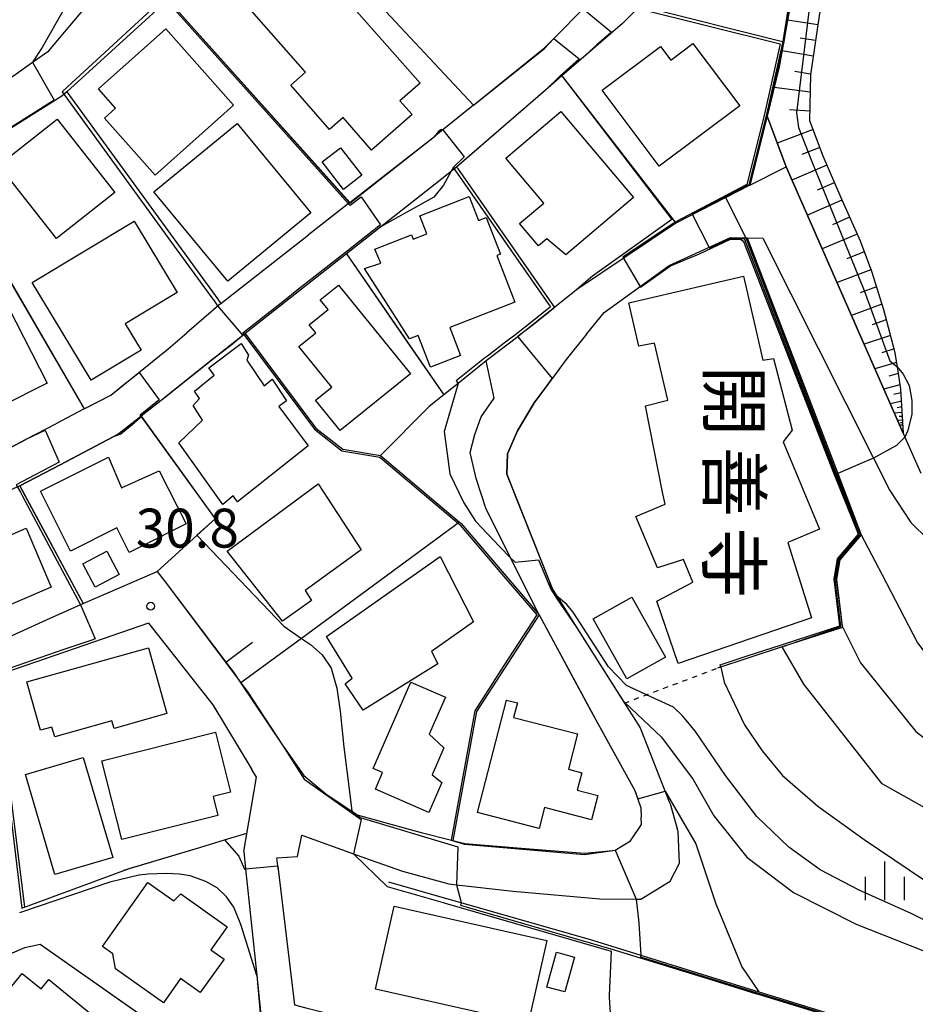
# Model space of a CAD drawing. Extents: x -10000 to -8000, y 93000 to 94500.
# Drawn here: x -9327 to -9241, y 94209 to 94304 of the extents above; entities that cross this region are included whole.
import ezdxf
from ezdxf.enums import TextEntityAlignment as Align

# ---------------------------------------------------------------- set-up
doc = ezdxf.new("R2010")
doc.units = 0
doc.linetypes.add('630100', pattern=[1, 0.5, -0.5])
for name, color, linetype in [('2101000', 7, 'Continuous'), ('3001000', 4, 'Continuous'), ('6101110', 6, 'Continuous'), ('6101120', 6, 'Continuous'), ('6101990', 6, 'Continuous'), ('6110000', 1, '611000'), ('6301000', 3, '630100'), ('6334000', 3, 'Continuous'), ('7101000', 2, 'Continuous'), ('7101001', 8, 'Continuous'), ('7102000', 6, 'Continuous'), ('7102001', 8, 'Continuous'), ('7312000', 1, 'Continuous'), ('8131000', 7, 'Continuous')]:
    doc.layers.add(name, color=color, linetype=linetype)
doc.styles.add('@PlotAnnotation', font='@MS Gothic.ttf')
doc.styles.add('PlotAnnotation', font='MS Gothic.ttf')
doc.linetypes.add('611000', pattern='A,1,[3,dmdr.shx,S=0.2,R=0,X=0,Y=0],1', length=2)

# ---------------------------------------------------------------- blocks, each defined once
blk = doc.blocks.new('633400')
at = {"layer": '6334000'}
for points in [[(0, -0.75), (0, 0.75)], [(-0.75, -0.75), (-0.75, 0.15)], [(0.75, -0.75), (0.75, 0.15)]]:
    blk.add_lwpolyline(points, dxfattribs=at)
blk = doc.blocks.new('731200')
at = {"layer": '7312000'}
blk.add_circle((0, 0), 0.15, dxfattribs=at)

msp = doc.modelspace()

# ---------------------------------------------------------------- linework, layer by layer
at = {"layer": '2101000', "flags": 128}
for points in [[(-9293.59, 94323.99), (-9297.97, 94319.62), (-9302.19, 94315.41), (-9302.23, 94315.37), (-9302.35, 94315.25), (-9312.51, 94305.82), (-9312.89, 94305.47), (-9322.61, 94296.57)], [(-9329.33, 94297.01), (-9325.91, 94299.41), (-9324.36, 94300.5), (-9320.4, 94305.2)], [(-9272.71, 94304.73), (-9275.7, 94301.71), (-9276.6, 94300.81)], [(-9267.37, 94304.84), (-9268.99, 94303.25), (-9269.09, 94303.15)], [(-9269.09, 94303.15), (-9274.91, 94298.1)], [(-9283.43, 94295.28), (-9276.6, 94300.81)], [(-9274.91, 94298.1), (-9276.49, 94296.74)], [(-9322.61, 94296.57), (-9323.09, 94296.14), (-9334.33, 94289.07)], [(-9276.49, 94296.74), (-9280.3, 94293.44), (-9285.06, 94289.32)], [(-9283.43, 94295.28), (-9286.39, 94292.89), (-9286.7, 94292.64), (-9287.18, 94292.26)], [(-9295.34, 94285.89), (-9287.18, 94292.26)], [(-9285.06, 94289.32), (-9287.14, 94287.67)], [(-9256.81, 94287.57), (-9253.31, 94289.35), (-9242.04, 94263.69)], [(-9287.14, 94287.67), (-9295.66, 94280.96)], [(-9256.81, 94287.57), (-9263.95, 94283.92), (-9273.5, 94277.49), (-9275.62, 94275.78), (-9275.74, 94275.69), (-9277.68, 94274.12), (-9278.11, 94273.79), (-9278.58, 94273.43), (-9279.18, 94272.97), (-9282.2, 94270.65)], [(-9295.34, 94285.89), (-9299.32, 94282.78)], [(-9307.78, 94276.18), (-9299.32, 94282.78)], [(-9272.56, 94273.21), (-9270.86, 94275.32), (-9264.58, 94279.83), (-9258.66, 94282.54), (-9257.57, 94282.51), (-9257.17, 94282.5), (-9257.08, 94282.5)], [(-9257.08, 94282.5), (-9255.56, 94282.47), (-9244.89, 94261.27), (-9243.33, 94258.17), (-9241.3, 94255.06), (-9239.61, 94253.4), (-9238.04, 94252.34), (-9237.87, 94252.23), (-9235.72, 94251.52), (-9232.77, 94250.95), (-9229.17, 94250.92), (-9224.63, 94251.4), (-9217.72, 94252.12), (-9208.6, 94253.08), (-9206.72, 94253.22), (-9202.4, 94253.55)], [(-9295.66, 94280.96), (-9298.5, 94278.73)], [(-9298.5, 94278.73), (-9305.14, 94273.51), (-9305.43, 94273.28)], [(-9307.78, 94276.18), (-9311.06, 94273.35)], [(-9320.94, 94266.01), (-9318.38, 94267.35), (-9312.85, 94271.81), (-9311.06, 94273.35)], [(-9305.43, 94273.28), (-9305.66, 94273.1), (-9307.94, 94271.28)], [(-9272.56, 94273.21), (-9274.5, 94270.79), (-9275.57, 94269.34)], [(-9307.94, 94271.28), (-9308.16, 94271.1), (-9313.25, 94267.06), (-9315.46, 94265.31)], [(-9277.11, 94246.18), (-9279.86, 94251.67), (-9282.25, 94256.44), (-9283.18, 94259.3), (-9283.76, 94261.81), (-9283.3, 94263.55), (-9282.69, 94265.25), (-9281.43, 94267.04), (-9282.2, 94270.65)], [(-9275.57, 94269.34), (-9277.58, 94266.61), (-9279.2, 94263.92), (-9280.16, 94261.68), (-9280.23, 94259.73), (-9276.07, 94249.29), (-9275.8, 94248.6), (-9275.44, 94248.03), (-9275.42, 94248.01), (-9275.38, 94247.93), (-9273.49, 94244.94), (-9269.66, 94238.88), (-9268.9, 94237.67), (-9267.39, 94235.28), (-9264.57, 94228.17), (-9264.49, 94227.96), (-9263.8, 94225.6)], [(-9320.94, 94266.01), (-9323.69, 94264.57)], [(-9315.46, 94265.31), (-9315.49, 94265.29), (-9317.56, 94263.64), (-9318.16, 94263.32)], [(-9333.84, 94259.26), (-9326.52, 94263.09), (-9323.69, 94264.57)], [(-9242.04, 94263.69), (-9241.87, 94263.31), (-9240.34, 94259.83)], [(-9318.16, 94263.32), (-9323.27, 94260.64), (-9327.15, 94258.61)], [(-9327.15, 94258.61), (-9330.55, 94257.11)], [(-9321.06, 94247.26), (-9313.9, 94250.36)], [(-9313.9, 94250.36), (-9313.24, 94249.49), (-9307.29, 94241.62)], [(-9331.97, 94242.36), (-9331.81, 94242.43), (-9323.88, 94246.03), (-9321.06, 94247.26)], [(-9314.74, 94245.37), (-9320.04, 94243.54), (-9329.4, 94240.32), (-9329.43, 94240.31), (-9338.91, 94235.83), (-9339.93, 94235.29), (-9341.68, 94234.37), (-9349.63, 94230.17), (-9356.92, 94226.32), (-9357.33, 94226.11), (-9360.32, 94225.19), (-9361.84, 94224.72), (-9370.72, 94222), (-9376.48, 94220.24), (-9377.79, 94219.3)], [(-9314.74, 94245.37), (-9308.54, 94237.52), (-9304.78, 94231.28)], [(-9277.11, 94246.18), (-9271.64, 94236.06), (-9270.75, 94234.41), (-9267.88, 94229.24), (-9267.3, 94227.58), (-9267.27, 94226.64)], [(-9307.29, 94241.62), (-9306.57, 94240.66), (-9306.17, 94240.07), (-9305.86, 94239.61)], [(-9305.86, 94239.61), (-9301.83, 94233.63), (-9301.52, 94233.17), (-9299.78, 94230.71), (-9297.65, 94228.94), (-9295.15, 94227.25), (-9295.11, 94227.22), (-9294.66, 94226.92), (-9292.57, 94226.34), (-9289.32, 94225.43), (-9288.47, 94225.22)], [(-9305.57, 94223.38), (-9304.34, 94230.54), (-9304.78, 94231.28)], [(-9270.37, 94223.44), (-9269.78, 94223.5), (-9268.32, 94224.39), (-9267.26, 94225.98), (-9267.27, 94226.64)], [(-9302.26, 94221.68), (-9302.3, 94221.98), (-9302.39, 94222.77), (-9300.39, 94222.91), (-9299.97, 94224.96), (-9295.01, 94223.15), (-9293.39, 94222.56), (-9290.29, 94221.49), (-9285.8, 94220.26), (-9285.06, 94220.18), (-9279.61, 94219.56), (-9271.26, 94218.81), (-9267.77, 94218.78), (-9267.31, 94218.78), (-9264.49, 94220.51), (-9263.58, 94222.25), (-9263.71, 94225.31), (-9263.8, 94225.6)], [(-9288.47, 94225.22), (-9285.42, 94224.44)], [(-9285.42, 94224.44), (-9284.27, 94224.15), (-9278.83, 94223.71), (-9272.73, 94223.22), (-9270.37, 94223.44)], [(-9305.57, 94223.38), (-9305.39, 94221.7), (-9304.32, 94211.43), (-9303.72, 94205.75)], [(-9302.26, 94221.68), (-9300.69, 94208.61), (-9299.59, 94208.33), (-9277.72, 94202.85), (-9269.75, 94201.17)]]:
    msp.add_lwpolyline(points, dxfattribs=at)
at = {"layer": '3001000', "flags": 128}
for points in [[(-9290.52, 94295.71), (-9289.35, 94294.38), (-9293.25, 94290.96), (-9296, 94294.09), (-9297.3, 94292.95), (-9301.05, 94297.21), (-9299.63, 94298.46), (-9305.04, 94304.62), (-9303.9, 94305.61), (-9305.84, 94307.82), (-9301.28, 94311.83), (-9288.59, 94297.4), (-9290.52, 94295.71)], [(-9319.57, 94296.84), (-9313.09, 94302.62), (-9306.55, 94295.28), (-9314.11, 94288.55), (-9319, 94294.03), (-9317.92, 94294.99), (-9319.57, 94296.84)], [(-9271.03, 94296.73), (-9265.41, 94300.93), (-9264.43, 94299.61), (-9262.29, 94301.22), (-9257.79, 94295.2), (-9265.55, 94289.39), (-9271.03, 94296.73)], [(-9280.32, 94290.17), (-9275.01, 94294.66), (-9268.02, 94286.37), (-9274.53, 94280.87), (-9276.38, 94282.39), (-9277.18, 94281.72), (-9278.99, 94283.87), (-9276.66, 94285.84), (-9280.32, 94290.17)], [(-9329.19, 94289.51), (-9323.56, 94293.94), (-9317.99, 94286.87), (-9323.62, 94282.44), (-9329.19, 94289.51)], [(-9306.22, 94293.51), (-9299.12, 94284.9), (-9307.12, 94278.31), (-9314.22, 94286.92), (-9306.22, 94293.51)], [(-9296.25, 94291.18), (-9294.21, 94288.53), (-9295.97, 94287.17), (-9298.02, 94289.82), (-9296.25, 94291.18)], [(-9292.93, 94281.41), (-9289.4, 94282.78), (-9289.24, 94282.37), (-9287.93, 94282.88), (-9288.6, 94284.63), (-9283.84, 94286.47), (-9282.95, 94284.18), (-9282.2, 94284.47), (-9280.83, 94280.93), (-9281.18, 94280.79), (-9279.44, 94276.3), (-9285.73, 94273.86), (-9284.69, 94271.17), (-9287.59, 94270.04), (-9288.77, 94273.08), (-9289.59, 94272.76), (-9293.93, 94279.53), (-9292.37, 94280.06), (-9292.93, 94281.41)], [(-9320.28, 94268.78), (-9325.95, 94278.2), (-9316.12, 94284.11), (-9311.98, 94277.24), (-9317.01, 94274.22), (-9315.47, 94271.67), (-9320.28, 94268.78)], [(-9253.15, 94253.15), (-9250.86, 94245.88), (-9263.73, 94241.5), (-9265.77, 94247.49), (-9262.31, 94249.32), (-9263.2, 94251.5), (-9265.71, 94250.7), (-9267.79, 94255.65), (-9264.98, 94256.83), (-9265.23, 94257.99), (-9266.85, 94266.3), (-9264.71, 94266.85), (-9266, 94272.34), (-9267.52, 94272.07), (-9268.48, 94276.25), (-9257.42, 94278.79), (-9255.57, 94270.72), (-9254.53, 94270.88), (-9252.72, 94263.98), (-9253.61, 94262.85), (-9250.09, 94254.43), (-9253.15, 94253.15)], [(-9298.2, 94276.52), (-9296.44, 94277.95), (-9289.52, 94269.41), (-9296.28, 94263.93), (-9298.65, 94266.85), (-9297.07, 94268.12), (-9300.25, 94272.04), (-9298.64, 94273.35), (-9299.26, 94274.12), (-9297.44, 94275.59), (-9298.2, 94276.52)], [(-9333.48, 94262.01), (-9338.01, 94270.86), (-9328.27, 94275.84), (-9324.52, 94268.51), (-9328.91, 94266.27), (-9328.13, 94264.74), (-9333.48, 94262.01)], [(-9299.38, 94262.47), (-9306.17, 94257.08), (-9306.6, 94257.65), (-9307.6, 94256.8), (-9311.82, 94262.75), (-9309.54, 94264.94), (-9310.45, 94266.36), (-9309.85, 94267.02), (-9310.33, 94267.73), (-9308.43, 94269.26), (-9308.95, 94269.97), (-9305.83, 94272.31), (-9305.13, 94271.19), (-9305.28, 94270.72), (-9303.6, 94268.24), (-9302.84, 94268.87), (-9301.44, 94266.8), (-9302.18, 94266.24), (-9299.38, 94262.47)], [(-9322.26, 94252.31), (-9325.16, 94258.08), (-9318.61, 94261.38), (-9317.34, 94258.42), (-9313.71, 94260.05), (-9311.12, 94254.93), (-9316.6, 94252.17), (-9317.8, 94254.56), (-9322.26, 94252.31)], [(-9294.25, 94252.43), (-9299.66, 94248.53), (-9299.03, 94247.55), (-9301.83, 94245.56), (-9307.17, 94252.3), (-9298.41, 94258.79), (-9294.25, 94252.43)], [(-9330.5, 94254.99), (-9329.72, 94253.16), (-9326.55, 94254.52), (-9324.12, 94248.83), (-9330.57, 94246.08), (-9330.23, 94245.28), (-9331.4, 94244.78), (-9334.95, 94253.09), (-9330.5, 94254.99)], [(-9318.76, 94252.31), (-9317.58, 94250.05), (-9319.9, 94248.84), (-9321.08, 94251.1), (-9318.76, 94252.31)], [(-9297.61, 94244.09), (-9286.66, 94251.8), (-9283.44, 94245.51), (-9287.48, 94242.64), (-9286.86, 94241.45), (-9294.06, 94236.98), (-9295.81, 94239.53), (-9295.12, 94240.07), (-9297.61, 94244.09)], [(-9264.93, 94242.11), (-9268.65, 94240.02), (-9271.9, 94245.79), (-9268.18, 94247.88), (-9264.93, 94242.11)], [(-9325.14, 94235.06), (-9326.46, 94239.72), (-9314.76, 94243.01), (-9312.98, 94236.67), (-9318.07, 94235.23), (-9318.28, 94235.97), (-9323.79, 94234.42), (-9324.06, 94235.36), (-9325.14, 94235.06)], [(-9292.19, 94230.98), (-9293.09, 94231.37), (-9289.46, 94239.69), (-9286.14, 94238.24), (-9287.7, 94234.67), (-9286.28, 94233.38), (-9287.41, 94230.77), (-9286.49, 94230.01), (-9287.75, 94227.13), (-9292.89, 94229.38), (-9292.19, 94230.98)], [(-9279.21, 94237.69), (-9279.58, 94236.29), (-9273.4, 94234.7), (-9274.28, 94231.3), (-9273, 94230.97), (-9273.44, 94229.28), (-9271.47, 94228.77), (-9272.07, 94226.44), (-9276.59, 94227.6), (-9277.11, 94225.59), (-9283.06, 94227.12), (-9280.27, 94237.97), (-9279.21, 94237.69)], [(-9317.33, 94224.52), (-9319.24, 94232.12), (-9308.3, 94234.86), (-9306.86, 94229.1), (-9308.53, 94228.68), (-9308.06, 94226.84), (-9317.33, 94224.52)], [(-9321.03, 94232.43), (-9318.19, 94222.8), (-9323.76, 94221.16), (-9326.59, 94230.79), (-9321.03, 94232.43)], [(-9312.3, 94218.63), (-9311.63, 94219.29), (-9307.16, 94216.12), (-9308.73, 94213.91), (-9307.47, 94213.02), (-9309.76, 94209.79), (-9311.67, 94211.14), (-9313.32, 94208.81), (-9317.93, 94212.07), (-9318.18, 94213.53), (-9319.17, 94214.23), (-9314.8, 94220.4), (-9312.3, 94218.63)], [(-9291.07, 94218.11), (-9276.37, 94214.81), (-9278.16, 94206.81), (-9292.87, 94210.11), (-9291.07, 94218.11)], [(-9273.7, 94213.21), (-9274.62, 94209.85), (-9276.36, 94210.32), (-9275.45, 94213.68), (-9273.7, 94213.21)], [(-9325.1, 94210.14), (-9324.35, 94211.05), (-9319.6, 94207.16), (-9321.25, 94205.14), (-9320.11, 94204.21), (-9322.49, 94201.31), (-9324.13, 94202.66), (-9326.1, 94200.25), (-9331.34, 94204.54), (-9330.61, 94205.05), (-9331.63, 94205.88), (-9326.92, 94211.63), (-9325.1, 94210.14)]]:
    msp.add_lwpolyline(points, close=True, dxfattribs=at)
at = {"layer": '6101110', "flags": 128}
msp.add_lwpolyline([(-9246.8, 94323.23), (-9248.88, 94311.89), (-9250.13, 94303.9), (-9250.97, 94298.2), (-9251.05, 94293.8), (-9249.78, 94290.39), (-9248.05, 94286.38), (-9246.18, 94282.21), (-9245.1, 94279.3), (-9243.93, 94275.6), (-9242.86, 94271.59), (-9242.62, 94270.08), (-9242.28, 94267.93), (-9242.04, 94263.69)], dxfattribs=at)
at = {"layer": '6101120', "flags": 128}
msp.add_lwpolyline([(-9242.04, 94263.69), (-9253.31, 94289.35), (-9255.15, 94294.23), (-9253.97, 94298.97), (-9252.82, 94305.42), (-9252.38, 94308.74), (-9251.98, 94311.81), (-9251.57, 94313.91), (-9250.89, 94317.41), (-9250.25, 94323.51), (-9249.85, 94323.48), (-9246.8, 94323.23)], dxfattribs=at)
at = {"layer": '6101990', "flags": 128}
for points in [[(-9250.26, 94303.01), (-9253.17, 94303.48)], [(-9250.48, 94301.51), (-9251.96, 94301.75)], [(-9250.7, 94300.01), (-9253.7, 94300.5)], [(-9250.96, 94298.28), (-9252.49, 94298.53)], [(-9251, 94296.54), (-9254.46, 94296.99)], [(-9251.03, 94294.7), (-9253, 94294.83)], [(-9250.72, 94292.92), (-9254.17, 94291.63)], [(-9250.08, 94291.19), (-9251.79, 94290.53)], [(-9249.39, 94289.49), (-9252.75, 94288.07)], [(-9248.67, 94287.81), (-9250.33, 94287.09)], [(-9247.94, 94286.14), (-9251.26, 94284.67)], [(-9247.2, 94284.49), (-9248.86, 94283.75)], [(-9246.46, 94282.84), (-9249.84, 94281.44)], [(-9245.78, 94281.14), (-9247.45, 94280.48)], [(-9245.15, 94279.43), (-9248.41, 94278.2)], [(-9244.62, 94277.77), (-9246.17, 94277.19)], [(-9244.09, 94276.1), (-9247.02, 94275.03)], [(-9243.66, 94274.6), (-9245.04, 94274.12)], [(-9243.26, 94273.09), (-9245.8, 94272.24)], [(-9242.92, 94271.8), (-9244.1, 94271.43)], [(-9242.69, 94270.49), (-9244.76, 94269.88)], [(-9242.52, 94269.42), (-9243.43, 94269.17)], [(-9242.35, 94268.35), (-9243.9, 94267.93)], [(-9242.26, 94267.55), (-9242.93, 94267.39)], [(-9242.21, 94266.75), (-9243.27, 94266.49)], [(-9242.18, 94266.21), (-9242.62, 94266.11)], [(-9242.15, 94265.66), (-9242.89, 94265.62)], [(-9242.13, 94265.29), (-9242.43, 94265.28)], [(-9242.11, 94264.93), (-9242.57, 94264.9)], [(-9242.08, 94264.46), (-9242.37, 94264.45)], [(-9242.1, 94264.69), (-9242.28, 94264.68)]]:
    msp.add_lwpolyline(points, dxfattribs=at)
at = {"layer": '6110000', "flags": 128}
for points in [[(-9254.03, 94376.85), (-9253.53, 94373.06), (-9252.71, 94366.85), (-9251.65, 94358.83), (-9251.58, 94357.5), (-9251.57, 94357.26), (-9251.3, 94352.26), (-9251.3, 94352.17), (-9250.88, 94347.45), (-9250.62, 94344.51), (-9250.51, 94343.2), (-9250.37, 94341.66), (-9250.36, 94341.11), (-9250.34, 94338.85), (-9250.31, 94335.76), (-9250.26, 94332.24), (-9250.21, 94328.91), (-9250.23, 94325.91), (-9250.23, 94325.65), (-9250.25, 94323.51), (-9250.89, 94317.41), (-9251.57, 94313.91), (-9251.98, 94311.81), (-9252.38, 94308.74), (-9252.82, 94305.42), (-9253.97, 94298.97), (-9255.15, 94294.23), (-9253.31, 94289.35)], [(-9293.59, 94323.99), (-9297.97, 94319.62), (-9302.19, 94315.41), (-9302.23, 94315.37), (-9302.35, 94315.25), (-9312.51, 94305.82), (-9312.89, 94305.47), (-9322.61, 94296.57)], [(-9302.23, 94315.37), (-9283.43, 94295.28)], [(-9312.89, 94305.47), (-9295.34, 94285.89)], [(-9267.37, 94304.84), (-9253.54, 94301.39)], [(-9269.09, 94303.15), (-9274.91, 94298.1)], [(-9283.43, 94295.28), (-9276.6, 94300.81)], [(-9274.91, 94298.1), (-9263.95, 94283.92)], [(-9322.61, 94296.57), (-9323.09, 94296.14), (-9334.33, 94289.07)], [(-9322.61, 94296.57), (-9308.33, 94276.94), (-9307.78, 94276.18)], [(-9276.49, 94296.74), (-9280.3, 94293.44), (-9285.06, 94289.32)], [(-9255.15, 94294.23), (-9256.81, 94287.57)], [(-9295.34, 94285.89), (-9287.18, 94292.26)], [(-9334.33, 94289.07), (-9320.94, 94266.01)], [(-9285.06, 94289.32), (-9284.99, 94289.22), (-9275.62, 94275.78)], [(-9287.14, 94287.67), (-9295.66, 94280.96)], [(-9256.81, 94287.57), (-9263.95, 94283.92), (-9273.5, 94277.49), (-9275.62, 94275.78), (-9275.74, 94275.69), (-9277.68, 94274.12), (-9278.11, 94273.79), (-9278.58, 94273.43), (-9279.18, 94272.97), (-9282.2, 94270.65)], [(-9307.78, 94276.18), (-9299.32, 94282.78)], [(-9272.56, 94273.21), (-9270.86, 94275.32), (-9264.58, 94279.83), (-9258.66, 94282.54), (-9257.57, 94282.51), (-9257.17, 94282.5), (-9257.08, 94282.5)], [(-9257.08, 94282.5), (-9248.34, 94259.79), (-9246.08, 94253.9), (-9248.15, 94251.47), (-9248.46, 94249.62), (-9247.91, 94245.09), (-9247.89, 94244.96), (-9253.69, 94243.08), (-9257.01, 94242), (-9259.92, 94241.05)], [(-9295.66, 94280.96), (-9286.31, 94267.36)], [(-9298.5, 94278.73), (-9305.14, 94273.51), (-9305.43, 94273.28)], [(-9320.94, 94266.01), (-9318.38, 94267.35), (-9312.85, 94271.81), (-9311.06, 94273.35)], [(-9305.43, 94273.28), (-9298.63, 94264.17), (-9296.04, 94262.15), (-9292.39, 94261.53)], [(-9307.94, 94271.28), (-9308.16, 94271.1), (-9313.25, 94267.06), (-9315.46, 94265.31)], [(-9282.2, 94270.65), (-9284.92, 94268.48), (-9286.31, 94267.37), (-9287.71, 94266.25), (-9292.39, 94261.53), (-9284.78, 94255.1), (-9284.63, 94254.97), (-9277.11, 94246.18)], [(-9275.57, 94269.34), (-9277.58, 94266.61), (-9279.2, 94263.92), (-9280.16, 94261.68), (-9280.23, 94259.73), (-9276.07, 94249.29), (-9275.8, 94248.6), (-9275.44, 94248.03), (-9275.42, 94248.01), (-9275.38, 94247.93), (-9273.49, 94244.94), (-9269.66, 94238.88), (-9268.9, 94237.67), (-9267.39, 94235.28), (-9264.57, 94228.17), (-9264.49, 94227.96), (-9263.8, 94225.6)], [(-9315.46, 94265.31), (-9308.34, 94255.44), (-9313.9, 94250.36)], [(-9333.84, 94259.26), (-9326.52, 94263.09), (-9323.69, 94264.57)], [(-9318.16, 94263.32), (-9323.27, 94260.64), (-9327.15, 94258.61)], [(-9327.15, 94258.61), (-9321.06, 94247.26)], [(-9284.78, 94255.1), (-9300, 94243.91), (-9305.84, 94239.63), (-9305.86, 94239.61)], [(-9321.06, 94247.26), (-9313.9, 94250.36)], [(-9313.9, 94250.36), (-9313.24, 94249.49), (-9307.29, 94241.62)], [(-9331.97, 94242.36), (-9331.81, 94242.43), (-9323.88, 94246.03), (-9321.06, 94247.26)], [(-9314.74, 94245.37), (-9308.54, 94237.52), (-9304.78, 94231.28)], [(-9277.11, 94246.18), (-9283.16, 94236.86), (-9285.42, 94224.44)], [(-9277.11, 94246.18), (-9271.64, 94236.06), (-9270.75, 94234.41), (-9267.88, 94229.24), (-9267.3, 94227.58), (-9267.27, 94226.64)], [(-9307.29, 94241.62), (-9304.72, 94243.56)], [(-9329.43, 94240.31), (-9328.1, 94229.39), (-9326.71, 94218.02)], [(-9305.86, 94239.61), (-9301.83, 94233.63), (-9301.52, 94233.17), (-9299.78, 94230.71), (-9297.65, 94228.94), (-9295.15, 94227.25), (-9295.11, 94227.22), (-9294.66, 94226.92), (-9292.57, 94226.34), (-9289.32, 94225.43), (-9288.47, 94225.22)], [(-9317.13, 94221.59), (-9309.72, 94223.8), (-9307.42, 94224.49), (-9305.27, 94225.13)], [(-9285.42, 94224.44), (-9284.27, 94224.15), (-9278.83, 94223.71), (-9272.73, 94223.22), (-9270.37, 94223.44)], [(-9305.57, 94223.38), (-9305.39, 94221.7), (-9304.32, 94211.43), (-9303.72, 94205.75)], [(-9302.26, 94221.68), (-9300.69, 94208.61), (-9299.59, 94208.33), (-9277.72, 94202.85), (-9269.75, 94201.17)], [(-9291.63, 94220.46), (-9285.8, 94218.79), (-9283.75, 94218.2), (-9271.96, 94214.82), (-9267.3, 94213.38), (-9260.91, 94211.41), (-9255.94, 94209.87), (-9254.06, 94209.29), (-9252.79, 94208.9), (-9249.17, 94207.78)], [(-9325.18, 94214.44), (-9308.69, 94202.85), (-9300.39, 94197.02)]]:
    msp.add_lwpolyline(points, dxfattribs=at)
at = {"layer": '6301000', "flags": 128}
msp.add_lwpolyline([(-9268.9, 94237.67), (-9268.83, 94237.69), (-9266.76, 94238.48), (-9259.92, 94241.05)], dxfattribs=at)
at = {"layer": '7101000', "flags": 128}
for points in [[(-9242.62, 94270.08), (-9242.05, 94269.36), (-9241.46, 94268.26), (-9241.19, 94266.84), (-9241.19, 94265.52), (-9241.59, 94263.93), (-9241.87, 94263.31)], [(-9284.92, 94268.48), (-9286.27, 94263.83), (-9285.73, 94259.77), (-9284.37, 94256.96), (-9283.25, 94255.21), (-9280.91, 94252.73), (-9279.86, 94251.67)], [(-9244.89, 94261.27), (-9246.41, 94260.62), (-9248.34, 94259.79), (-9248.43, 94259.75)], [(-9246.08, 94253.9), (-9244.07, 94250.03), (-9240.65, 94243.48), (-9238.39, 94240.47), (-9235.74, 94238.16), (-9233.6, 94236.46), (-9231.46, 94235.26), (-9227.75, 94233.82), (-9221.96, 94232.43), (-9218.09, 94232.12), (-9213.85, 94232.8), (-9211.92, 94233.1)], [(-9269.03, 94237.88), (-9268.83, 94237.69), (-9265.32, 94234.38), (-9262.28, 94230.32), (-9260.27, 94226.8), (-9257.1, 94222.83), (-9252.6, 94219.42), (-9246.58, 94216.39), (-9240.15, 94213.85), (-9235.06, 94211.76), (-9231.09, 94209.46), (-9227.48, 94205.03), (-9226.48, 94202.76)], [(-9307.42, 94224.49), (-9306.03, 94222.93), (-9305.49, 94221.69)], [(-9326.95, 94217.93), (-9317.12, 94221.56)]]:
    msp.add_lwpolyline(points, dxfattribs=at)
at = {"layer": '7101001', "flags": 128}
for points in [[(-9250.66, 94325.91), (-9250.25, 94325.74), (-9250.23, 94325.65), (-9249.85, 94323.48), (-9249.82, 94323.31), (-9249.34, 94319.69), (-9249.59, 94316.8), (-9250.82, 94306.96), (-9252.31, 94294.54), (-9252.12, 94293.12), (-9250.89, 94290), (-9245.81, 94277.41), (-9243.32, 94270.64), (-9242.62, 94270.08)], [(-9293.65, 94324.23), (-9297.62, 94319.97), (-9297.97, 94319.62), (-9301.19, 94316.4), (-9302.19, 94315.41), (-9302.23, 94315.37), (-9283.43, 94295.28), (-9276.59, 94300.73), (-9275.7, 94301.71), (-9273.25, 94299.73), (-9275.1, 94298.1), (-9276.49, 94296.74), (-9279.84, 94293.84), (-9280.3, 94293.44), (-9283.82, 94290.39), (-9284.55, 94289.76), (-9285.06, 94289.32)], [(-9334.45, 94288.99), (-9335.43, 94287.92), (-9341.55, 94282.69), (-9342.81, 94281.26), (-9344.03, 94279.11), (-9333.84, 94259.26), (-9326.56, 94263.07), (-9326.52, 94263.09), (-9324.71, 94263.97), (-9323.37, 94260.87)], [(-9285.06, 94289.32), (-9285.3, 94289.15), (-9285.23, 94289.05), (-9276.21, 94276.11), (-9276.03, 94275.84), (-9278.3, 94274.02), (-9278.54, 94273.82), (-9279.36, 94273.2), (-9280.2, 94272.56), (-9282.09, 94271.11), (-9282.38, 94270.89), (-9285.11, 94268.71), (-9284.92, 94268.48)], [(-9241.87, 94263.31), (-9242.68, 94262.5), (-9244.89, 94261.27)], [(-9323.37, 94260.87), (-9327.49, 94258.71), (-9327.09, 94257.98), (-9326.89, 94257.6), (-9321.29, 94247.15), (-9321.07, 94246.64), (-9319.89, 94243.86), (-9320.12, 94243.78), (-9323, 94242.79), (-9329.67, 94240.49), (-9326.95, 94217.93)], [(-9248.43, 94259.75), (-9246.08, 94253.9)], [(-9279.86, 94251.67), (-9279.43, 94251.24), (-9277.18, 94251.49), (-9275.99, 94248.64), (-9275.38, 94247.68), (-9273.49, 94244.94), (-9273.1, 94244.31), (-9269.66, 94238.88), (-9269.03, 94237.88)], [(-9317.12, 94221.56), (-9316.78, 94221.68), (-9316.61, 94221.74), (-9309.72, 94223.8), (-9307.42, 94224.49)], [(-9305.49, 94221.69), (-9305.39, 94221.7), (-9302.29, 94221.98), (-9302.26, 94221.68), (-9300.69, 94208.61), (-9299.69, 94208.36), (-9299.59, 94208.33), (-9294.39, 94206.99), (-9280.04, 94203.43), (-9280.72, 94200.6), (-9273.28, 94199.07), (-9266.04, 94197.34), (-9265.18, 94197.08)]]:
    msp.add_lwpolyline(points, dxfattribs=at)
at = {"layer": '7102000', "flags": 128}
for points in [[(-9321.91, 94306.28), (-9325.01, 94300.83), (-9325.91, 94299.41)], [(-9285.58, 94288.91), (-9286.32, 94287.56), (-9287.25, 94286.42), (-9292.03, 94283.75)], [(-9292.27, 94283.63), (-9292.03, 94283.75)], [(-9278.36, 94273.59), (-9278.58, 94273.43), (-9279.18, 94272.99), (-9279.18, 94272.96), (-9275.86, 94268.94)], [(-9315.52, 94265.26), (-9315.53, 94265.19), (-9316.13, 94264.64), (-9317.42, 94263.58), (-9318.16, 94263.32)], [(-9310.09, 94253.84), (-9301.71, 94245.07), (-9300, 94243.91), (-9299.13, 94243.32), (-9298.03, 94242.33), (-9297.16, 94241.04), (-9296.61, 94239.12), (-9296.29, 94236.91), (-9295.93, 94233.43), (-9295.34, 94228.88), (-9295.15, 94227.25)], [(-9223.71, 94201.82), (-9225.74, 94204.66), (-9229.19, 94209.49), (-9233.62, 94213.28), (-9237.37, 94215.48), (-9241.28, 94217.4), (-9246.29, 94219.65), (-9250.04, 94221.62), (-9253.05, 94223.81), (-9256.14, 94226.76), (-9259.14, 94230.69), (-9262.04, 94234.94), (-9263.27, 94236.43), (-9264.15, 94237.28), (-9266.76, 94238.48), (-9268.7, 94239.37), (-9270.43, 94241.17), (-9273.82, 94246.42), (-9274.43, 94247.18), (-9275.43, 94248.01)], [(-9247.91, 94245.09), (-9246.14, 94241.54), (-9240.81, 94234.94), (-9235.34, 94230.73), (-9228.4, 94228.17), (-9222.1, 94226.53), (-9220.63, 94226.03)], [(-9220.63, 94222.03), (-9229.17, 94223.61), (-9237.09, 94225.98), (-9244.05, 94229.88), (-9251.61, 94239.5), (-9253.69, 94243.08)], [(-9259.6, 94241.15), (-9259.28, 94239.7), (-9257.31, 94235.58), (-9255.61, 94233.08), (-9253.67, 94230.69), (-9250.25, 94227.73), (-9245.81, 94224.54), (-9238.59, 94219.67), (-9229.6, 94215.41), (-9222.25, 94213.68)], [(-9264.97, 94229.19), (-9262.01, 94224.13), (-9260.09, 94218.33), (-9257.58, 94212.26), (-9255.94, 94209.87)], [(-9295.15, 94227.25), (-9295.13, 94227.23), (-9295.1, 94227.22)], [(-9295.01, 94223.15), (-9291.76, 94220.01)], [(-9304.32, 94211.43), (-9305.85, 94216.34), (-9306.52, 94218), (-9307.22, 94219), (-9308.13, 94219.87), (-9309.24, 94220.5), (-9310.73, 94221.02), (-9311.77, 94221.19), (-9313.04, 94221.27), (-9314.78, 94221.18), (-9315.68, 94221.09), (-9318.46, 94220.41), (-9327.17, 94217.48)], [(-9285.06, 94220.18), (-9284.61, 94218.45)], [(-9267.77, 94218.78), (-9267.5, 94216.49), (-9267.3, 94213.38)], [(-9332.35, 94211.69), (-9326.68, 94214.14), (-9325.18, 94214.44)], [(-9270.16, 94213.77), (-9270.38, 94209.5), (-9270.38, 94209.34), (-9270.15, 94205.75), (-9269.81, 94204.71), (-9269.44, 94204.04), (-9268.72, 94203.03), (-9267.93, 94202.18), (-9267.48, 94201.73), (-9266.9, 94201.25), (-9266.7, 94201.11), (-9265.58, 94200.37), (-9265.35, 94200.07), (-9265.2, 94199.77), (-9265.04, 94199.08), (-9265.12, 94197.24)]]:
    msp.add_lwpolyline(points, dxfattribs=at)
at = {"layer": '7102001', "flags": 128}
for points in [[(-9323.08, 94296.58), (-9322.56, 94297.06), (-9313.32, 94305.6), (-9316.85, 94309.43), (-9317.18, 94309.03), (-9320.4, 94305.2), (-9321.67, 94306.7), (-9325.01, 94310.62), (-9325.84, 94313.93), (-9327.13, 94322.94), (-9328.96, 94331.86), (-9332.86, 94340.34), (-9334.93, 94343.9), (-9336.58, 94346), (-9340.24, 94350.63), (-9344.62, 94356.18), (-9345.88, 94357.77), (-9349.76, 94362.81), (-9352.31, 94369.03), (-9354.38, 94373.4)], [(-9269.4, 94343.25), (-9265.84, 94343.64), (-9265.23, 94331.61), (-9265.05, 94327.84), (-9251.22, 94325.91), (-9250.89, 94325.82), (-9250.43, 94325.32), (-9250.25, 94323.51), (-9250.89, 94317.41), (-9251.57, 94313.91), (-9252.38, 94308.74), (-9253.54, 94301.39), (-9255.15, 94294.23), (-9256.81, 94287.57)], [(-9265.34, 94331.61), (-9265.16, 94327.84), (-9265.16, 94327.82), (-9265.2, 94326.33), (-9265.43, 94316.17), (-9251.69, 94313.82), (-9252.49, 94308.76), (-9253.64, 94301.41), (-9255.25, 94294.25), (-9256.91, 94287.6), (-9262.37, 94284.77), (-9260.75, 94281.63), (-9260.7, 94281.51), (-9258.65, 94282.47), (-9257.32, 94282.39)], [(-9305.47, 94322.14), (-9309.34, 94318.06), (-9304.68, 94313.56), (-9313.14, 94305.54), (-9313.02, 94305.36), (-9299.01, 94289.73), (-9295.47, 94285.78)], [(-9265.61, 94316.53), (-9265.62, 94316.07), (-9267.71, 94304.62), (-9253.89, 94301.18), (-9255.43, 94294.3), (-9257.09, 94287.64)], [(-9312.89, 94305.47), (-9298.95, 94289.85), (-9295.35, 94285.83), (-9291.86, 94288.6)], [(-9272.87, 94304.55), (-9270.13, 94302.3), (-9271.54, 94301.08), (-9272.98, 94299.82), (-9274.91, 94298.1), (-9264.32, 94284.26)], [(-9325.91, 94299.41), (-9323.85, 94295.77), (-9330.27, 94291.7), (-9334.33, 94289.07), (-9328.49, 94279.01), (-9320.94, 94266.01)], [(-9323.08, 94296.58), (-9312.52, 94282.05), (-9308.64, 94276.72), (-9308.49, 94276.51), (-9308.09, 94275.96), (-9305.66, 94273.1)], [(-9286.39, 94292.89), (-9286.48, 94292.92), (-9286.59, 94292.89), (-9286.81, 94292.74), (-9287.18, 94292.26)], [(-9286.39, 94292.89), (-9284.32, 94290.29), (-9285.35, 94289.32), (-9285.58, 94288.91)], [(-9291.86, 94288.6), (-9287.18, 94292.26)], [(-9257.09, 94287.64), (-9264, 94284.02), (-9269.05, 94280.65), (-9267.35, 94277.73), (-9264.46, 94279.79), (-9261.65, 94280.96)], [(-9256.81, 94287.57), (-9259.17, 94286.37), (-9257.21, 94282.51), (-9248.47, 94259.73), (-9246.13, 94253.91), (-9248.19, 94251.49), (-9248.5, 94249.62), (-9247.91, 94245.09)], [(-9295.47, 94285.78), (-9295.33, 94285.63), (-9294.26, 94286.46), (-9292.41, 94283.74), (-9295.77, 94281.1), (-9300.3, 94277.54), (-9301.82, 94276.34), (-9305.67, 94273.31), (-9298.75, 94264.05), (-9296.11, 94261.99), (-9292.47, 94261.37), (-9284.89, 94254.97), (-9284.75, 94254.85), (-9280.69, 94250.1), (-9277.33, 94246.17), (-9280.5, 94241.29), (-9283.32, 94236.93), (-9285.59, 94224.47)], [(-9264.32, 94284.26), (-9271.98, 94278.8), (-9273.5, 94277.49), (-9278.36, 94273.59)], [(-9292.27, 94283.63), (-9292.33, 94283.6), (-9295.66, 94280.96), (-9289.56, 94272.09), (-9286.31, 94267.36), (-9287.71, 94266.25), (-9292.39, 94261.53), (-9284.78, 94255.1), (-9284.63, 94254.97), (-9280.51, 94250.15), (-9277.11, 94246.18), (-9272.16, 94237), (-9271.64, 94236.06), (-9267.88, 94229.24), (-9267.6, 94228.44), (-9264.97, 94229.19)], [(-9261.65, 94280.96), (-9258.67, 94282.36), (-9257.71, 94282.33)], [(-9259.6, 94241.15), (-9259.67, 94241.37), (-9257.08, 94242.22), (-9253.76, 94243.3), (-9248.14, 94245.12), (-9248.69, 94249.63), (-9248.52, 94250.6), (-9248.36, 94251.57), (-9246.34, 94253.94), (-9248.64, 94259.67), (-9257.4, 94282.1), (-9257.71, 94282.33)], [(-9253.69, 94243.08), (-9248.03, 94245.05), (-9248.04, 94245.07), (-9248.51, 94248.97), (-9248.59, 94249.62), (-9248.27, 94251.53), (-9246.23, 94253.92), (-9248.55, 94259.7), (-9257.32, 94282.39)], [(-9305.66, 94273.1), (-9306.82, 94272.13), (-9308.16, 94271.1), (-9308.35, 94270.96)], [(-9308.35, 94270.96), (-9313.17, 94267.13), (-9313.25, 94267.06), (-9315.49, 94265.33)], [(-9317.11, 94268.38), (-9315.65, 94269.54), (-9313.71, 94266.89), (-9315.56, 94265.43), (-9315.52, 94265.26)], [(-9318.38, 94267.35), (-9317.11, 94268.38)], [(-9276.09, 94249.32), (-9277.6, 94253.12), (-9280.23, 94259.73), (-9280.16, 94261.68), (-9279.2, 94263.92), (-9277.58, 94266.61), (-9276.35, 94268.28), (-9275.86, 94268.94)], [(-9320.94, 94266.01), (-9320.81, 94266.08), (-9318.38, 94267.35)], [(-9315.49, 94265.33), (-9308.34, 94255.44), (-9310.09, 94253.84)], [(-9326.65, 94257.69), (-9326.67, 94257.72), (-9327.15, 94258.61), (-9323.27, 94260.64), (-9318.16, 94263.32)], [(-9326.65, 94257.69), (-9321.06, 94247.26)], [(-9321.06, 94247.26), (-9313.9, 94250.36), (-9313.24, 94249.49), (-9306.17, 94240.07), (-9305.84, 94239.63), (-9305.24, 94238.83), (-9301.83, 94233.63), (-9299.75, 94230.35), (-9294.26, 94226.45), (-9295.01, 94223.15)], [(-9275.43, 94248.01), (-9275.44, 94248.03), (-9275.82, 94248.56), (-9276.07, 94249.29), (-9276.09, 94249.32)], [(-9295.1, 94227.22), (-9294.37, 94226.66), (-9284.94, 94223.84), (-9285.06, 94220.18)], [(-9285.59, 94224.47), (-9284.29, 94224.08), (-9272.75, 94223.1), (-9269.78, 94223.5), (-9267.77, 94218.78)], [(-9291.76, 94220.01), (-9286.35, 94218.46), (-9285.93, 94218.34), (-9270.16, 94213.77)], [(-9284.61, 94218.45), (-9284.68, 94218.21), (-9283.82, 94217.96), (-9270.2, 94214.01), (-9267.37, 94213.14), (-9260.99, 94211.17), (-9256.17, 94209.68), (-9256.02, 94209.63), (-9249.31, 94207.57)], [(-9325.18, 94214.44), (-9314.54, 94206.97), (-9308.69, 94202.85), (-9307.28, 94201.86)], [(-9267.3, 94213.38), (-9267.34, 94213.24), (-9256.09, 94209.76), (-9252.83, 94208.76), (-9249.21, 94207.65), (-9249.1, 94207.61)], [(-9304.32, 94211.43), (-9303.77, 94205.27), (-9299.08, 94204.11), (-9282.04, 94200.59), (-9273.37, 94198.67), (-9265.49, 94196.93), (-9265.22, 94196.88), (-9253.23, 94193.17), (-9252.03, 94192.31), (-9254.06, 94184.15), (-9253.95, 94183.79)], [(-9255.94, 94209.87), (-9254.06, 94209.29), (-9249.17, 94207.77), (-9232.73, 94202.8), (-9235.04, 94194.52), (-9228.1, 94192.42), (-9228.26, 94191.22), (-9225.72, 94190.3), (-9224.63, 94192.81)]]:
    msp.add_lwpolyline(points, dxfattribs=at)

# ---------------------------------------------------------------- block references
at = {"layer": '6334000', "xscale": 2.5, "yscale": 2.5, "zscale": 2.5}
msp.add_blockref('633400', (-9243.79, 94220.55), dxfattribs=at)
at = {"layer": '7312000', "xscale": 2.5, "yscale": 2.5, "zscale": 2.5}
msp.add_blockref('731200', (-9314.54, 94247.01, 30.8), dxfattribs=at)

# ---------------------------------------------------------------- texts
at = {"layer": '7312000', "style": 'PlotAnnotation'}
msp.add_text('30.8', height=3.75, dxfattribs=at).set_placement((-9311.007, 94254.045), align=Align.MIDDLE)
at = {"layer": '8131000', "style": '@PlotAnnotation'}
for s, p in [('開', (-9258.952, 94266.805)), ('善', (-9258.977, 94258.992)), ('寺', (-9259.015, 94251.18))]:
    msp.add_text(s, height=5, rotation=270, dxfattribs=at).set_placement(p, align=Align.MIDDLE)

doc.saveas('drawing.dxf')
